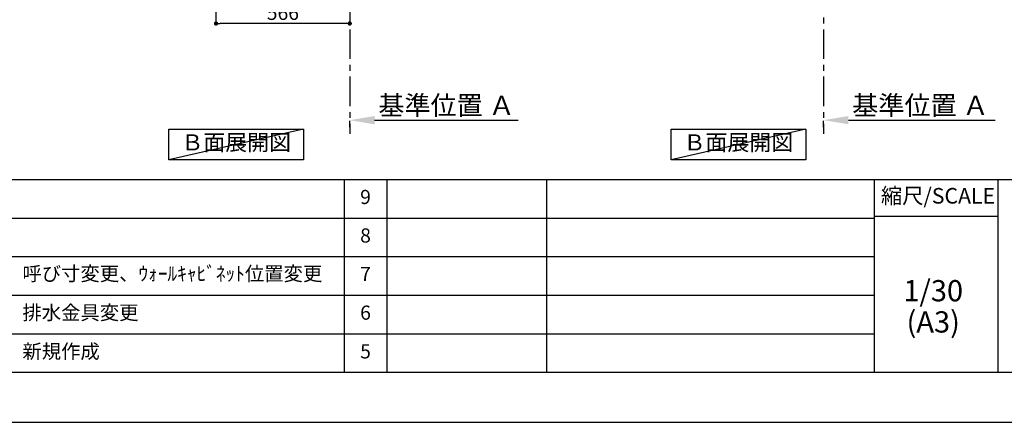
# Model space of a CAD drawing. Extents: x 27948 to 54421, y -25 to 8845.
# Drawn here: x 33338 to 37505, y 0 to 1704 of the extents above; entities that cross this region are included whole.
import ezdxf

# ---------------------------------------------------------------- set-up
doc = ezdxf.new("R2010")
doc.units = 0
doc.header["$LTSCALE"] = 50
doc.header["$MEASUREMENT"] = 0
doc.linetypes.add('CENTER', pattern=[2, 1.25, -0.25, 0.25, -0.25])
doc.layers.get('0').update_dxf_attribs({"linetype": 'CONTINUOUS'})
doc.layers.get('DEFPOINTS').update_dxf_attribs({"color": 146, "linetype": 'CONTINUOUS'})
for name, color, linetype in [('111-壁仕上', 3, 'CONTINUOUS'), ('160-文字', 254, 'CONTINUOUS'), ('166-寸法B', 11, 'CONTINUOUS'), ('190-図面外枠', 5, 'CONTINUOUS'), ('191-図面内枠', 4, 'CONTINUOUS')]:
    doc.layers.add(name, color=color, linetype=linetype)
doc.styles.add('KH001', font='txt')
doc.dimstyles.new('KH1xx030', dxfattribs={"dimscale": 30, "dimtxt": 2, "dimasz": 0.6, "dimexe": 0.3, "dimexo": 1.2, "dimgap": 0.5, "dimtad": 3, "dimdec": 1, "dimdsep": 46, "dimlunit": 6, "dimtxsty": 'KH001', "dimblk": 'DOT', "dimcen": 1, "dimdle": 1, "dimclrd": 256, "dimclre": 256, "dimclrt": 256, "dimadec": 0, "dimazin": 0, "dimtfac": 1, "dimtdec": 1, "dimtix": 1, "dimtmove": 2, "dimatfit": 3, "dimldrblk": 'CLOSEDBLANK', "dimfxl": 1, "dimtolj": 1, "dimtzin": 0, "dimlwd": -1, "dimlwe": -1, "dimarcsym": 0})

# ---------------------------------------------------------------- blocks, each defined once
blk = doc.blocks.new('A$C5D946DDC')
at = {"layer": '190-図面外枠'}
blk.add_line((20519, 350.7), (271, 350.7), dxfattribs=at)
at = {"layer": 'DEFPOINTS'}
blk.add_lwpolyline([(0, 0), (20790, 0), (20790, 14700), (0, 14700)], close=True, dxfattribs=at)
blk = doc.blocks.new('*D259')
at = {"layer": '166-寸法B', "transparency": 16777216}
for p, q in [((36739.9, 1248.8), (36739.9, 1275.8)), ((36844.9, 1278.8), (37466.1, 1278.8))]:
    blk.add_line(p, q, dxfattribs=at)
blk.add_solid([(36844.9, 1296.3), (36844.9, 1261.3), (36739.9, 1278.8)], dxfattribs=at)
at = {"layer": 'DEFPOINTS', "color": 0, "transparency": 16777216}
for p in [(36739.9, 1278.8), (37457.1, 1278.8), (37457.1, 1191.2)]:
    blk.add_point(p, dxfattribs=at)
at = {"layer": '166-寸法B', "transparency": 16777216, "insert": (37149.6, 1341.3), "char_height": 81, "attachment_point": 5, "style": 'KH001'}
blk.add_mtext('\\A1;基準位置 Ａ', dxfattribs=at)
blk = doc.blocks.new('_ClosedBlank')
at = {"color": 0, "linetype": 'ByBlock', "lineweight": -2}
for p, q in [((-1, 0.167), (0, 0)), ((-1, 0.167), (-1, -0.167)), ((0, 0), (-1, -0.167))]:
    blk.add_line(p, q, dxfattribs=at)
blk = doc.blocks.new('_None')
blk = doc.blocks.new('_Dot')
at = {"color": 0, "linetype": 'ByBlock', "lineweight": -2}
blk.add_line((-0.5, 0), (-1, 0), dxfattribs=at)
at = {"color": 0, "linetype": 'ByBlock', "const_width": 0.5}
blk.add_lwpolyline([(-0.25, 0, 1), (0.25, 0, 1)], format="xyb", close=True, dxfattribs=at)
blk = doc.blocks.new('*D307')
at = {"layer": '166-寸法B', "transparency": 16777216}
for p, q in [((34168.9, 2027), (34168.9, 1679)), ((34734.9, 2027), (34734.9, 1679)), ((34716.9, 1688), (34186.9, 1688))]:
    blk.add_line(p, q, dxfattribs=at)
at = {"layer": 'DEFPOINTS', "color": 0, "transparency": 16777216}
for p in [(34168.9, 2063), (34734.9, 2063), (34168.9, 1688)]:
    blk.add_point(p, dxfattribs=at)
at = {"layer": '166-寸法B', "transparency": 16777216, "xscale": 18, "yscale": 18, "zscale": 18, "rotation": 180}
blk.add_blockref('_Dot', (34168.9, 1688), dxfattribs=at)
at = {"layer": '166-寸法B', "transparency": 16777216, "xscale": 18, "yscale": 18, "zscale": 18}
blk.add_blockref('_Dot', (34734.9, 1688), dxfattribs=at)
at = {"layer": '166-寸法B', "transparency": 16777216, "insert": (34451.9, 1733), "char_height": 60, "attachment_point": 5, "style": 'KH001'}
blk.add_mtext('\\A1;566', dxfattribs=at)
blk = doc.blocks.new('*D326')
at = {"layer": '166-寸法B', "transparency": 16777216}
for p, q in [((34734.9, 1248.8), (34734.9, 1275.8)), ((34839.9, 1278.8), (35448.2, 1278.8))]:
    blk.add_line(p, q, dxfattribs=at)
blk.add_solid([(34839.9, 1296.3), (34839.9, 1261.3), (34734.9, 1278.8)], dxfattribs=at)
at = {"layer": 'DEFPOINTS', "color": 0, "transparency": 16777216}
for p in [(34734.9, 1278.8), (35439.2, 1278.8), (35439.2, 1191.2)]:
    blk.add_point(p, dxfattribs=at)
at = {"layer": '166-寸法B', "transparency": 16777216, "insert": (35144.5, 1341.3), "char_height": 81, "attachment_point": 5, "style": 'KH001'}
blk.add_mtext('\\A1;基準位置 Ａ', dxfattribs=at)

msp = doc.modelspace()

# ---------------------------------------------------------------- linework, layer by layer
at = {"layer": '111-壁仕上', "color": 253, "linetype": 'CENTER', "ltscale": 2}
for p, q in [((34734.89, 2063.05), (34734.89, 1221.29)), ((36739.94, 2063.05), (36739.94, 1221.29))]:
    msp.add_line(p, q, dxfattribs=at)
at = {"layer": '160-文字'}
for points in [[(33969.55, 1241.05), (34539.58, 1241.05), (34539.58, 1110.62), (33969.55, 1110.62)], [(36094.26, 1241.05), (36664.29, 1241.05), (36664.29, 1110.62), (36094.26, 1110.62)]]:
    msp.add_lwpolyline(points, close=True, dxfattribs=at)
at = {"layer": '191-図面内枠'}
for p, q in [((28110.56, 1027.33), (40259.38, 1027.33)), ((34711.14, 1027.33), (34711.14, 210.4)), ((34892.1, 1027.33), (34892.1, 210.4)), ((35566.74, 1027.33), (35566.74, 210.4)), ((36953.34, 1027.33), (36953.34, 210.4)), ((37477.07, 1027.33), (37477.07, 210.4)), ((32468.94, 864.4), (36953.34, 864.4)), ((36953.34, 872.98), (37477.07, 872.98)), ((32468.94, 701.4), (36953.34, 701.4)), ((32468.94, 538.4), (36953.34, 538.4)), ((32468.94, 374.4), (36953.34, 374.4))]:
    msp.add_line(p, q, dxfattribs=at)
at = {"layer": 'DEFPOINTS'}
for p, q in [((34539.58, 1241.05), (33969.55, 1110.62)), ((36664.29, 1241.05), (36094.26, 1110.62))]:
    msp.add_line(p, q, dxfattribs=at)

# ---------------------------------------------------------------- block references
at = {"layer": '190-図面外枠', "xscale": 0.6000000000058208, "yscale": 0.6000000000058208, "zscale": 0.6000000000058208}
msp.add_blockref('A$C5D946DDC', (27947.97, 0), dxfattribs=at)

# ---------------------------------------------------------------- texts
at = {"layer": '160-文字', "char_height": 68, "attachment_point": 5, "style": 'KH001'}
for insert in [(34254.57, 1175.84), (36379.27, 1175.84)]:
    msp.add_mtext('Ｂ面展開図', dxfattribs=dict(at, insert=insert))
at = {"layer": '160-文字', "line_spacing_factor": 0.876232, "style": 'KH001'}
for s, insert, char_height, attachment_point in [('9', (34801.62, 945.83), 60, 5), ('8', (34801.62, 782.9), 60, 5), ('{呼び寸変更、ｳｫｰﾙｷｬﾋﾞﾈｯﾄ位置変更}', (33349.85, 621.4), 60, 4), ('7', (34801.62, 619.9), 60, 5), ('1/30', (37203.74, 545.27), 90, 5), ('{排水金具変更}', (33349.85, 456.4), 60, 4), ('6', (34801.62, 456.4), 60, 5), ('(A3)', (37203.74, 413.27), 90, 5), ('新規作成', (33349.85, 292.4), 60, 4), ('5', (34801.62, 292.4), 60, 5)]:
    msp.add_mtext(s, dxfattribs=dict(at, insert=insert, char_height=char_height, attachment_point=attachment_point))
at = {"layer": '191-図面内枠', "insert": (37223.93, 950.16), "char_height": 66, "attachment_point": 5, "line_spacing_factor": 0.782827, "style": 'KH001'}
msp.add_mtext('縮尺/SCALE', dxfattribs=at)

# ---------------------------------------------------------------- dimensions: what is measured, and where the dimension line sits
at = {"layer": '166-寸法B'}
dim = msp.add_linear_dim(base=(34168.89, 1688.05), p1=(34734.89, 2063.05), p2=(34168.89, 2063.05), dimstyle='KH1xx030', dxfattribs=at)
dim.commit()
dim.dimension.update_dxf_attribs({"geometry": '*D307', "text_midpoint": (34451.89, 1733.05)})
for base, p1, p2, picture, middle in [((35439.2, 1278.83), (34734.89, 1278.83), (35439.2, 1191.21), '*D326', (35144.52, 1341.32)), ((37457.06, 1278.83), (36739.94, 1278.83), (37457.06, 1191.21), '*D259', (37149.57, 1341.32))]:
    dim = msp.add_linear_dim(base=base, p1=p1, p2=p2, angle=180, text='基準位置 Ａ', dimstyle='KH1xx030', override={"dimtxt": 2.7, "dimasz": 3.5, "dimexe": 0.1, "dimexo": 1, "dimblk2": 'None', "dimsah": 1, "dimdle": 0.3, "dimse2": 1}, dxfattribs=at)
    dim.commit()
    dim.dimension.update_dxf_attribs({"geometry": picture, "text_midpoint": middle, "dimtype": 128})

doc.saveas('drawing.dxf')
